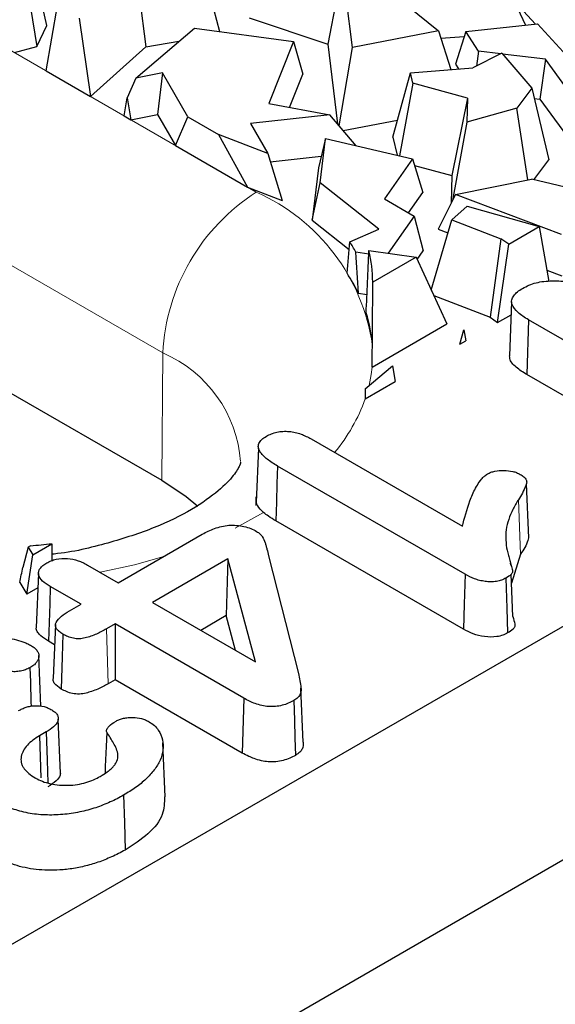
# Model space of a CAD drawing. Units: millimetres. Extents: x 0 to 420, y 0 to 297.
# Drawn here: x 363 to 366, y 135 to 140 of the extents above; entities that cross this region are included whole.
import ezdxf

# ---------------------------------------------------------------- set-up
doc = ezdxf.new("R2010")
doc.units = ezdxf.units.MM

msp = doc.modelspace()

# ---------------------------------------------------------------- linework, layer by layer
at = {"color": 8, "linetype": 'Continuous', "lineweight": 18}
for p, q in [((358.8527, 142.3772), (364.5096, 139.1115)), ((364.0853, 138.381), (358.4284, 141.6466)), ((364.081, 137.8026), (364.0853, 138.381)), ((365.6998, 137.7141), (365.7097, 137.4672)), ((364.5426, 137.6566), (364.414, 137.5857)), ((363.8294, 137.1273), (363.8368, 136.8781))]:
    msp.add_line(p, q, dxfattribs=at)
at = {"color": 7, "linetype": 'Continuous', "lineweight": 25}
for p, q in [((358.4241, 141.0683), (364.081, 137.8026)), ((365.5808, 140.1957), (365.7323, 139.8705)), ((364.2515, 140.1819), (364.3429, 139.8417)), ((363.9628, 140.134), (364.0079, 139.7725)), ((364.9018, 140.1342), (364.8341, 139.7833)), ((364.9465, 139.7689), (364.9018, 140.1342)), ((363.5585, 139.8683), (363.5225, 140.0327)), ((365.1343, 140.0089), (365.3368, 139.844)), ((363.4839, 139.9509), (363.5136, 139.7731)), ((363.5551, 139.6625), (363.6065, 139.9595)), ((365.7231, 139.9335), (365.7777, 139.8753)), ((363.7061, 139.902), (363.7572, 139.5459)), ((364.477, 139.9041), (364.8341, 139.7833)), ((363.5136, 139.7731), (363.5585, 139.8683)), ((363.9628, 139.6298), (364.2288, 139.8574)), ((364.2288, 139.8574), (364.6784, 139.7955)), ((365.3368, 139.844), (364.9465, 139.7689)), ((365.3368, 139.844), (365.3936, 139.6686)), ((365.4614, 139.8415), (365.4137, 139.6937)), ((365.4614, 139.8415), (365.7873, 139.8764)), ((365.519, 139.7525), (365.4614, 139.8415)), ((365.7873, 139.8764), (365.9797, 139.6646)), ((364.0079, 139.7725), (364.1588, 139.7976)), ((364.6784, 139.7955), (364.5662, 139.5137)), ((364.6784, 139.7955), (364.7206, 139.6473)), ((365.3476, 139.8108), (365.454, 139.8187)), ((363.4112, 139.7456), (363.5136, 139.7731)), ((363.7572, 139.5459), (364.0079, 139.7725)), ((364.8341, 139.7833), (364.8782, 139.4227)), ((364.8868, 139.4126), (364.9465, 139.7689)), ((365.519, 139.7525), (365.5091, 139.6847)), ((365.6199, 139.7402), (365.519, 139.7525)), ((365.6254, 139.7429), (365.4924, 139.6764)), ((365.6254, 139.7429), (365.7607, 139.5834)), ((365.823, 139.7154), (365.6286, 139.7391)), ((365.823, 139.7154), (365.7977, 139.5344)), ((365.962, 139.5241), (365.823, 139.7154)), ((363.5551, 139.6625), (363.7572, 139.5459)), ((365.2095, 139.654), (365.4924, 139.6764)), ((365.4137, 139.6937), (365.4282, 139.6713)), ((363.9628, 139.6298), (363.9241, 139.5404)), ((364.0838, 139.6531), (363.9628, 139.6298)), ((364.0838, 139.6531), (364.0615, 139.464)), ((364.1985, 139.4544), (364.0838, 139.6531)), ((364.6605, 139.4964), (364.7206, 139.6473)), ((365.13, 139.3622), (365.2095, 139.654)), ((365.2208, 139.6062), (365.2095, 139.654)), ((365.2208, 139.6062), (365.1607, 139.2767)), ((365.4687, 139.5392), (365.2208, 139.6062)), ((365.7607, 139.5834), (365.6935, 139.4934)), ((365.7607, 139.5834), (365.8383, 139.2579)), ((363.9099, 139.4577), (363.9241, 139.5404)), ((363.9241, 139.5404), (363.9396, 139.4406)), ((365.4687, 139.5392), (365.3976, 139.1869)), ((365.4687, 139.5392), (365.4661, 139.4291)), ((365.7716, 139.5375), (365.7977, 139.5344)), ((365.7977, 139.5344), (365.9512, 139.3231)), ((364.5662, 139.5137), (364.8437, 139.463)), ((365.6935, 139.4934), (365.4661, 139.4291)), ((365.7433, 139.1671), (365.6935, 139.4934)), ((363.9099, 139.4577), (363.9396, 139.4406)), ((363.9396, 139.4406), (364.0615, 139.464)), ((364.0615, 139.464), (364.1427, 139.3233)), ((364.1427, 139.3233), (364.1985, 139.4544)), ((364.1985, 139.4544), (364.3384, 139.3737)), ((364.8437, 139.463), (364.4829, 139.4232)), ((364.9636, 139.3227), (364.8437, 139.463)), ((364.9049, 139.3914), (365.1509, 139.4387)), ((364.4829, 139.4232), (364.5618, 139.2867)), ((365.4661, 139.4291), (365.4007, 139.0737)), ((364.3384, 139.3737), (364.4692, 139.1349)), ((364.5618, 139.2867), (364.3384, 139.3737)), ((364.8239, 139.3554), (364.7921, 139.2215)), ((364.7994, 139.1543), (364.8239, 139.3554)), ((364.8239, 139.3554), (365.2198, 139.2629)), ((365.13, 139.3622), (365.1497, 139.2792)), ((364.1427, 139.3233), (364.4692, 139.1349)), ((336.0021, 119.8787), (369.5822, 139.2642)), ((364.5618, 139.2867), (364.628, 139.073)), ((364.5734, 139.2491), (364.8047, 139.2747)), ((365.2198, 139.2629), (365.0921, 139.0807)), ((365.2198, 139.2629), (365.2657, 139.1108)), ((365.7709, 139.1676), (365.8383, 139.2579)), ((364.7921, 139.2215), (364.7633, 138.9851)), ((365.229, 139.2324), (365.3976, 139.1869)), ((365.3976, 139.1869), (365.3945, 139.0614)), ((365.4148, 139.1016), (365.7595, 139.1703)), ((366.0286, 139.1074), (365.7595, 139.1703)), ((364.4692, 139.1349), (364.628, 139.073)), ((364.7633, 138.9851), (364.7994, 139.1543)), ((365.0662, 138.9428), (364.7994, 139.1543)), ((365.0921, 139.0807), (365.2268, 139.0029)), ((365.2007, 139.018), (365.2657, 139.1108)), ((365.4148, 139.1016), (365.3355, 138.9441)), ((365.8965, 138.9188), (365.4148, 139.1016)), ((365.4677, 139.0473), (365.3971, 138.9865)), ((365.4677, 139.0473), (365.7944, 138.9553)), ((365.2268, 139.0029), (365.1086, 138.8342)), ((365.2268, 139.0029), (365.2683, 138.8445)), ((364.7633, 138.9851), (364.9314, 138.8517)), ((364.9345, 138.8864), (365.0662, 138.9428)), ((365.3045, 138.6668), (365.3971, 138.9865)), ((365.3355, 138.9441), (365.3799, 138.9272)), ((365.3971, 138.9865), (365.6197, 138.9003)), ((365.6559, 138.8753), (365.7944, 138.9553)), ((365.7944, 138.9553), (365.8387, 138.7062)), ((365.6197, 138.9003), (365.5721, 138.5431)), ((365.6559, 138.8753), (365.6197, 138.9003)), ((365.6059, 138.5198), (365.6559, 138.8753)), ((365.0203, 138.8292), (364.9618, 138.8384)), ((365.0209, 138.8462), (365.2357, 138.8168)), ((365.2357, 138.8168), (365.0386, 138.703)), ((365.2357, 138.8168), (365.375, 138.513)), ((365.2409, 138.8055), (365.2683, 138.8445)), ((365.8297, 138.7565), (365.8974, 138.7308)), ((364.9732, 138.6522), (365.0126, 138.646)), ((365.3156, 138.6424), (365.5721, 138.5431)), ((365.6694, 138.6133), (365.6589, 138.3682)), ((365.5721, 138.5431), (365.6059, 138.5198)), ((365.6059, 138.5198), (365.6669, 138.555)), ((365.0358, 138.3172), (365.375, 138.513)), ((365.7457, 138.5321), (365.7382, 138.2829)), ((366.606, 138.0355), (365.7457, 138.5321)), ((365.434, 138.4206), (365.453, 138.4856)), ((365.453, 138.4856), (365.4613, 138.4364)), ((365.434, 138.4206), (365.4613, 138.4364)), ((365.0045, 138.2178), (365.1277, 138.3226)), ((365.1277, 138.3226), (365.14, 138.2509)), ((366.5987, 137.7862), (365.7382, 138.2829)), ((365.0045, 138.1726), (365.14, 138.2509)), ((335.9941, 118.8126), (369.5822, 138.2027)), ((365.0045, 138.2178), (365.0045, 138.1726)), ((364.7591, 137.9906), (365.4458, 137.5942)), ((364.5199, 137.949), (364.5095, 137.7032)), ((365.4585, 137.3754), (364.606, 137.8675)), ((365.7472, 137.5414), (365.7368, 137.7872)), ((364.5084, 137.7278), (364.5084, 137.6877)), ((365.4512, 137.1261), (364.5985, 137.6183)), ((363.883, 137.3371), (364.2646, 137.5574)), ((363.4949, 137.4645), (363.5817, 137.5146)), ((363.5817, 137.5146), (363.5817, 137.4361)), ((363.4741, 137.4994), (363.4503, 137.4069)), ((363.4839, 137.5051), (363.4741, 137.4994)), ((363.4741, 137.4994), (363.4949, 137.4645)), ((365.7097, 137.4672), (365.6687, 137.3354)), ((363.4672, 137.2852), (363.4949, 137.4645)), ((364.3805, 137.4455), (364.0379, 137.2477)), ((364.3805, 137.4455), (364.3733, 137.1878)), ((364.5063, 136.9772), (364.3805, 137.4455)), ((364.5653, 137.4598), (364.7008, 136.9254)), ((365.6653, 137.417), (365.6648, 137.4273)), ((363.5206, 137.3792), (363.5101, 137.1342)), ((363.7433, 137.4177), (363.883, 137.3371)), ((363.4355, 137.3382), (363.4672, 137.2852)), ((365.6752, 137.1833), (365.667, 137.3754)), ((363.5178, 137.3144), (363.4672, 137.2852)), ((363.7139, 137.2395), (363.5743, 137.3201)), ((364.0379, 137.2477), (364.5063, 136.9772)), ((363.6611, 137.209), (363.7139, 137.2395)), ((364.3733, 137.1878), (364.2574, 137.1209)), ((364.4159, 137.0295), (364.3733, 137.1878)), ((363.5982, 137.1481), (363.5878, 136.9037)), ((363.8688, 137.1501), (363.8294, 137.1273)), ((364.4535, 136.8126), (363.8688, 137.1501)), ((363.8688, 137.1501), (363.8688, 136.8966)), ((363.5942, 137.0551), (363.5668, 137.071)), ((363.5319, 136.7766), (363.5221, 137.0061)), ((363.8688, 136.8966), (363.8368, 136.8781)), ((364.4462, 136.5633), (363.8688, 136.8966)), ((364.7233, 136.6134), (364.7128, 136.8582)), ((364.4535, 136.8126), (364.4462, 136.5633)), ((363.6209, 136.4714), (363.6105, 136.7167)), ((363.5559, 136.6592), (363.5254, 136.6416)), ((363.5254, 136.6416), (363.5312, 136.4512)), ((364.0964, 136.3645), (364.086, 136.6091))]:
    msp.add_line(p, q, dxfattribs=at)
at = {"color": 8, "linetype": 'Continuous', "lineweight": 18, "flags": 128}
for points in [[(365.0358, 138.3172), (365.0316, 138.2826), (365.0218, 138.2325)], [(364.0901, 137.4567), (363.9563, 137.419), (363.8007, 137.3846)]]:
    msp.add_lwpolyline(points, dxfattribs=at)
at = {"color": 7, "linetype": 'Continuous', "lineweight": 25, "flags": 128}
for points in [[(364.606, 137.8675), (364.6036, 137.7879), (364.601, 137.7031), (364.5985, 137.6183)], [(364.081, 137.8026), (364.1911, 137.7295), (364.2451, 137.6844)], [(365.4585, 137.3754), (365.4545, 137.2391), (365.4512, 137.1261)], [(365.6437, 137.3583), (365.6476, 137.222), (365.6509, 137.109)], [(363.5743, 137.3201), (363.5719, 137.2417), (363.5693, 137.1563), (363.5668, 137.071)], [(363.6318, 137.1035), (363.6288, 137.0008), (363.6244, 136.8542)], [(363.4819, 136.951), (363.4838, 136.887), (363.4865, 136.7943), (363.487, 136.7764)], [(364.6802, 136.8021), (364.6829, 136.7124), (364.6853, 136.6327), (364.6877, 136.5529)], [(363.5559, 136.6592), (363.5598, 136.531), (363.5629, 136.4284)], [(363.8306, 136.658), (363.8279, 136.5926), (363.8242, 136.502), (363.823, 136.4735)], [(363.9071, 136.3721), (363.9108, 136.2475), (363.9146, 136.1229)]]:
    msp.add_lwpolyline(points, dxfattribs=at)
at = {"color": 8, "linetype": 'Continuous', "lineweight": 18}
for centre, radius, start, end in [((365.0074, 138.334), 0.9233, 122.6294, 177.0819), ((364.1469, 138.2886), 0.8993, 8.1385, 66.2153), ((363.8558, 137.8435), 0.5844, 4.2913, 66.8784), ((364.2474, 138.4428), 0.8039, 320.2769, 340.3599)]:
    msp.add_arc(centre, radius, start, end, dxfattribs=at)
at = {"color": 7, "linetype": 'Continuous', "lineweight": 25}
for centre, radius, start, end in [((364.2654, 138.4745), 0.7857, 27.583, 31.617), ((364.4259, 138.7003), 0.6126, 0.2502, 13.7816), ((364.2661, 138.3122), 0.7846, 25.6801, 33.3127), ((364.4136, 138.3719), 0.625, 4.0436, 17.8221), ((363.2379, 140.5371), 3.042, 274.6385, 276.4888)]:
    msp.add_arc(centre, radius, start, end, dxfattribs=at)
for centre, major_axis, ratio, start_param, end_param in [((363.2324, 136.0915), (1.2296, 7.5488), 0.175256, 5.09969, 5.120046), ((363.2324, 134.1134), (0.437, 9.3738), 0.186954, 5.226531, 5.249379), ((363.2324, 141.7475), (-0.5023, 7.3524), 0.23596, 4.248396, 4.29069), ((363.2324, 144.6033), (-1.1963, 9.1293), 0.148216, 3.933646, 3.990396), ((363.2324, 140.1968), (1.6425, 8.7585), 0.085776, 4.39605, 4.40433)]:
    msp.add_ellipse(centre, major_axis=major_axis, ratio=ratio, start_param=start_param, end_param=end_param, dxfattribs=at)
for points, knots in [([(365.7457, 138.5321), (365.7371, 138.5373), (365.7286, 138.5425), (365.7129, 138.5531), (365.7056, 138.5586), (365.686, 138.5761), (365.6758, 138.5888), (365.6693, 138.6086), (365.6687, 138.6153), (365.6711, 138.6284), (365.6742, 138.6349), (365.683, 138.6474), (365.6887, 138.6534), (365.7023, 138.6642), (365.7105, 138.6693), (365.7189, 138.6745)], [0.0004213, 0.0004213, 0.0004213, 0.0004213, 0.125, 0.125, 0.25, 0.25, 0.5, 0.5, 0.625, 0.625, 0.75, 0.75, 0.875, 0.875, 0.9985456, 0.9985456, 0.9985456, 0.9985456]), ([(365.7189, 138.6745), (365.7286, 138.6796), (365.7381, 138.6846), (365.7582, 138.6932), (365.7691, 138.6969), (365.792, 138.7028), (365.8039, 138.705), (365.8285, 138.7077), (365.8414, 138.7083), (365.8671, 138.7087), (365.8799, 138.7084), (365.9056, 138.7069), (365.9186, 138.7058), (365.9576, 138.702), (365.9837, 138.6991), (366.0098, 138.6962)], [0.0013699, 0.0013699, 0.0013699, 0.0013699, 0.125, 0.125, 0.25, 0.25, 0.375, 0.375, 0.5, 0.5, 0.625, 0.625, 0.75, 0.75, 0.9997732, 0.9997732, 0.9997732, 0.9997732]), ([(365.7382, 138.2829), (365.7214, 138.2935), (365.6879, 138.3147), (365.6606, 138.3455), (365.6603, 138.3641), (365.6603, 138.3682)], [0, 0, 0, 0, 0.4382552, 0.8749886, 1, 1, 1, 1]), ([(364.606, 137.8675), (364.5893, 137.8776), (364.5733, 137.8874), (364.5457, 137.909), (364.5337, 137.9206), (364.5229, 137.9391), (364.5203, 137.9455), (364.5183, 137.9582), (364.5191, 137.9644), (364.5244, 137.9766), (364.5288, 137.9825), (364.5404, 137.9931), (364.5478, 137.9979), (364.5557, 138.003)], [0.0003925, 0.0003925, 0.0003925, 0.0003925, 0.25, 0.25, 0.5, 0.5, 0.625, 0.625, 0.75, 0.75, 0.875, 0.875, 0.9980206, 0.9980206, 0.9980206, 0.9980206]), ([(364.5557, 138.003), (364.5633, 138.007), (364.5705, 138.0107), (364.586, 138.0168), (364.5944, 138.0194), (364.6121, 138.0231), (364.6215, 138.0243), (364.6404, 138.0254), (364.6498, 138.0252), (364.6686, 138.0235), (364.678, 138.022), (364.696, 138.018), (364.7046, 138.0154), (364.7293, 138.0064), (364.7441, 137.9987), (364.7591, 137.9906)], [0.002311, 0.002311, 0.002311, 0.002311, 0.125, 0.125, 0.25, 0.25, 0.375, 0.375, 0.5, 0.5, 0.625, 0.625, 0.75, 0.75, 0.9992165, 0.9992165, 0.9992165, 0.9992165]), ([(364.4384, 137.8851), (364.4384, 137.8847), (364.4387, 137.8832), (364.4385, 137.8769), (364.4131, 137.8292), (364.3437, 137.7554), (364.2231, 137.6695), (364.0517, 137.5842), (363.8374, 137.5154), (363.6751, 137.4751), (363.5849, 137.467), (363.5817, 137.4668)], [0, 0, 0, 0, 0.042225, 0.191953, 0.324431, 0.450639, 0.58405, 0.718135, 0.854917, 0.994786, 1, 1, 1, 1]), ([(365.4458, 137.5942), (365.4469, 137.5981), (365.4479, 137.602), (365.449, 137.606), (365.4594, 137.6455), (365.4704, 137.685), (365.4936, 137.7432), (365.5024, 137.7624), (365.5193, 137.7903), (365.5256, 137.7995), (365.5365, 137.8126), (365.5403, 137.8168), (365.5491, 137.8242), (365.5543, 137.8278), (365.5597, 137.8315)], [-0.049845, -0.049845, -0.049845, -0.049845, 0, 0, 0, 0.5, 0.5, 0.75, 0.75, 0.875, 0.875, 0.9375, 0.9375, 0.998216, 0.998216, 0.998216, 0.998216]), ([(365.5597, 137.8315), (365.5651, 137.8343), (365.5702, 137.8369), (365.5809, 137.841), (365.5869, 137.8427), (365.606, 137.8465), (365.6201, 137.8476), (365.6477, 137.8472), (365.6617, 137.8457), (365.6804, 137.8414), (365.6864, 137.8395), (365.6972, 137.8351), (365.7024, 137.8325), (365.7079, 137.8296)], [0.004111, 0.004111, 0.004111, 0.004111, 0.125, 0.125, 0.25, 0.25, 0.5, 0.5, 0.75, 0.75, 0.875, 0.875, 0.9969825, 0.9969825, 0.9969825, 0.9969825]), ([(365.7079, 137.8296), (365.7141, 137.8257), (365.7199, 137.822), (365.7292, 137.814), (365.7329, 137.8095), (365.7375, 137.8004), (365.7381, 137.7958), (365.7369, 137.786), (365.7351, 137.781), (365.7247, 137.7549), (365.7123, 137.7347), (365.6998, 137.7141), (365.6998, 137.7141), (365.6998, 137.7141), (365.6998, 137.7141)], [0.0023894, 0.0023894, 0.0023894, 0.0023894, 0.125, 0.125, 0.25, 0.25, 0.375, 0.375, 0.5, 0.5, 1, 1, 1, 1.000126, 1.000126, 1.000126, 1.000126]), ([(364.5426, 137.6566), (364.5324, 137.6661), (364.5168, 137.6807), (364.5118, 137.6974), (364.5101, 137.7033)], [0, 0, 0, 0, 0.6512516, 1, 1, 1, 1]), ([(365.6998, 137.7141), (365.6998, 137.7141), (365.6998, 137.7141), (365.6998, 137.7141), (365.6912, 137.6995), (365.6825, 137.6848), (365.6675, 137.6549), (365.6611, 137.6398), (365.6507, 137.6092), (365.6469, 137.5937), (365.6427, 137.5625), (365.6423, 137.5469), (365.6439, 137.5157), (365.6457, 137.5002), (365.6506, 137.477), (365.6525, 137.4693), (365.657, 137.4539), (365.6595, 137.4465), (365.6637, 137.4313), (365.6659, 137.4236), (365.6689, 137.4124), (365.6698, 137.4087), (365.6715, 137.401), (365.6724, 137.3972), (365.6737, 137.3899), (365.6739, 137.3867), (365.6725, 137.3823), (365.6717, 137.3809), (365.6696, 137.378), (365.6683, 137.3765), (365.6609, 137.3691), (365.6527, 137.3638), (365.6437, 137.3583)], [-0.0000447, -0.0000447, -0.0000447, -0.0000447, 0, 0, 0, 0.125, 0.125, 0.25, 0.25, 0.375, 0.375, 0.5, 0.5, 0.625, 0.625, 0.6875, 0.6875, 0.75, 0.75, 0.8125, 0.8125, 0.84375, 0.84375, 0.875, 0.875, 0.90625, 0.90625, 0.921875, 0.921875, 0.9375, 0.9375, 0.999232, 0.999232, 0.999232, 0.999232]), ([(364.5985, 137.6183), (364.5872, 137.6252), (364.5673, 137.6373), (364.5501, 137.6508), (364.5426, 137.6566)], [0, 0, 0, 0, 0.564848, 1, 1, 1, 1]), ([(364.2646, 137.5574), (364.2827, 137.5672), (364.3004, 137.5766), (364.3407, 137.591), (364.363, 137.5962), (364.3972, 137.5989), (364.4087, 137.5988), (364.4318, 137.5971), (364.4432, 137.5955), (364.4647, 137.5906), (364.4749, 137.5874), (364.4936, 137.5796), (364.5024, 137.575), (364.5115, 137.5702)], [0.0005459, 0.0005459, 0.0005459, 0.0005459, 0.25, 0.25, 0.5, 0.5, 0.625, 0.625, 0.75, 0.75, 0.875, 0.875, 0.9982765, 0.9982765, 0.9982765, 0.9982765]), ([(364.5115, 137.5702), (364.5173, 137.5665), (364.5222, 137.5633), (364.5303, 137.5557), (364.5338, 137.5514), (364.5428, 137.5381), (364.5467, 137.5286), (364.5517, 137.5141), (364.5531, 137.5093), (364.5556, 137.4995), (364.5569, 137.4945), (364.5609, 137.4796), (364.5631, 137.4698), (364.5653, 137.4598), (364.5653, 137.4598), (364.5653, 137.4598), (364.5653, 137.4598)], [0.0024098, 0.0024098, 0.0024098, 0.0024098, 0.125, 0.125, 0.25, 0.25, 0.5, 0.5, 0.625, 0.625, 0.75, 0.75, 1, 1, 1, 1.0005052, 1.0005052, 1.0005052, 1.0005052]), ([(365.7463, 137.5415), (365.7453, 137.5373), (365.7393, 137.5115), (365.723, 137.487), (365.7093, 137.4664)], [0, 0, 0, 0, 0.160773, 1, 1, 1, 1]), ([(363.5743, 137.3201), (363.5613, 137.3281), (363.5491, 137.3358), (363.5303, 137.3534), (363.5235, 137.363), (363.5203, 137.3777), (363.5204, 137.3827), (363.5228, 137.3926), (363.525, 137.3975), (363.5314, 137.4067), (363.5357, 137.4111), (363.5459, 137.4192), (363.5518, 137.4231), (363.5581, 137.4271)], [0.0006904, 0.0006904, 0.0006904, 0.0006904, 0.25, 0.25, 0.5, 0.5, 0.625, 0.625, 0.75, 0.75, 0.875, 0.875, 0.9976519, 0.9976519, 0.9976519, 0.9976519]), ([(363.5581, 137.4271), (363.5649, 137.4307), (363.5715, 137.4341), (363.5855, 137.4397), (363.5931, 137.4421), (363.6173, 137.4474), (363.635, 137.4487), (363.6692, 137.4463), (363.6858, 137.4425), (363.7087, 137.4347), (363.7159, 137.4317), (363.7298, 137.4251), (363.7364, 137.4214), (363.7433, 137.4177)], [0.0023543, 0.0023543, 0.0023543, 0.0023543, 0.125, 0.125, 0.25, 0.25, 0.5, 0.5, 0.75, 0.75, 0.875, 0.875, 0.9993404, 0.9993404, 0.9993404, 0.9993404]), ([(365.6437, 137.3583), (365.6366, 137.3547), (365.6301, 137.3515), (365.616, 137.3463), (365.6083, 137.3443), (365.592, 137.3418), (365.5833, 137.3413), (365.566, 137.3412), (365.5575, 137.3418), (365.5405, 137.3442), (365.5321, 137.3458), (365.5158, 137.35), (365.5081, 137.3524), (365.4857, 137.3609), (365.4723, 137.368), (365.4585, 137.3754)], [0.0021595, 0.0021595, 0.0021595, 0.0021595, 0.125, 0.125, 0.25, 0.25, 0.375, 0.375, 0.5, 0.5, 0.625, 0.625, 0.75, 0.75, 0.9991512, 0.9991512, 0.9991512, 0.9991512]), ([(363.6318, 137.1035), (363.6255, 137.1075), (363.6195, 137.1113), (363.6096, 137.1193), (363.6055, 137.1238), (363.5997, 137.1331), (363.598, 137.1378), (363.5976, 137.1475), (363.5989, 137.1524), (363.6057, 137.1669), (363.6147, 137.1761), (363.6356, 137.1933), (363.648, 137.201), (363.6611, 137.209)], [0.0019419, 0.0019419, 0.0019419, 0.0019419, 0.125, 0.125, 0.25, 0.25, 0.375, 0.375, 0.5, 0.5, 0.75, 0.75, 0.9994044, 0.9994044, 0.9994044, 0.9994044]), ([(365.6748, 137.1832), (365.6783, 137.172), (365.6829, 137.157), (365.6848, 137.1375), (365.6737, 137.1231), (365.66, 137.1146), (365.6509, 137.109)], [0, 0, 0, 0, 0.427543, 0.570674, 0.713738, 1, 1, 1, 1]), ([(363.5668, 137.071), (363.5538, 137.0791), (363.5341, 137.0913), (363.5173, 137.1111), (363.5104, 137.1241), (363.5108, 137.1318), (363.511, 137.1342)], [0, 0, 0, 0, 0.450767, 0.682924, 0.902219, 1, 1, 1, 1]), ([(363.8294, 137.1273), (363.822, 137.1232), (363.8147, 137.119), (363.7997, 137.1112), (363.7919, 137.1076), (363.7757, 137.1006), (363.7673, 137.0972), (363.7503, 137.0912), (363.7415, 137.0885), (363.7237, 137.0842), (363.7145, 137.0827), (363.6969, 137.082), (363.6879, 137.0829), (363.6704, 137.0865), (363.6621, 137.0891), (363.6467, 137.0956), (363.6394, 137.0995), (363.6318, 137.1035)], [0.0002306, 0.0002306, 0.0002306, 0.0002306, 0.125, 0.125, 0.25, 0.25, 0.375, 0.375, 0.5, 0.5, 0.625, 0.625, 0.75, 0.75, 0.875, 0.875, 0.9982221, 0.9982221, 0.9982221, 0.9982221]), ([(365.6509, 137.109), (365.6438, 137.1054), (365.6296, 137.0981), (365.5945, 137.0893), (365.5454, 137.09), (365.493, 137.1039), (365.4652, 137.1187), (365.4512, 137.1261)], [0, 0, 0, 0, 0.125362, 0.25061, 0.499478, 0.749382, 1, 1, 1, 1]), ([(362.8352, 137.0098), (362.8462, 137.0158), (362.8571, 137.0218), (362.8793, 137.0332), (362.8908, 137.0387), (362.9267, 137.0541), (362.952, 137.0635), (363.0049, 137.079), (363.0329, 137.0853), (363.0899, 137.0955), (363.1191, 137.0994), (363.1781, 137.1039), (363.2079, 137.1045), (363.2674, 137.1027), (363.2973, 137.1005), (363.3552, 137.093), (363.3832, 137.0873), (363.4242, 137.0768), (363.4376, 137.0731), (363.4562, 137.0666), (363.4621, 137.0643), (363.4733, 137.0592), (363.4787, 137.0565), (363.4843, 137.0537)], [0.0003389, 0.0003389, 0.0003389, 0.0003389, 0.0625, 0.0625, 0.125, 0.125, 0.25, 0.25, 0.375, 0.375, 0.5, 0.5, 0.625, 0.625, 0.75, 0.75, 0.875, 0.875, 0.9375, 0.9375, 0.96875, 0.96875, 0.9992198, 0.9992198, 0.9992198, 0.9992198]), ([(363.4843, 137.0537), (363.4902, 137.0499), (363.4959, 137.0463), (363.5055, 137.0387), (363.5095, 137.0345), (363.5162, 137.0257), (363.5188, 137.0212), (363.5218, 137.012), (363.5223, 137.0072), (363.5218, 136.9975), (363.5208, 136.9927), (363.5171, 136.9834), (363.5143, 136.9789), (363.5073, 136.97), (363.5033, 136.9658), (363.4937, 136.9583), (363.488, 136.9547), (363.4819, 136.951)], [0.0026269, 0.0026269, 0.0026269, 0.0026269, 0.125, 0.125, 0.25, 0.25, 0.375, 0.375, 0.5, 0.5, 0.625, 0.625, 0.75, 0.75, 0.875, 0.875, 0.9973456, 0.9973456, 0.9973456, 0.9973456]), ([(363.4819, 136.951), (363.475, 136.9476), (363.4685, 136.9444), (363.4547, 136.9394), (363.447, 136.9374), (363.4305, 136.9344), (363.4224, 136.9333), (363.4101, 136.933), (363.4061, 136.933), (363.399, 136.9336), (363.3957, 136.9343), (363.3913, 136.9352)], [0.0051511, 0.0051511, 0.0051511, 0.0051511, 0.25, 0.25, 0.5, 0.5, 0.75, 0.75, 0.875, 0.875, 0.9972316, 0.9972316, 0.9972316, 0.9972316]), ([(363.6244, 136.8542), (363.6121, 136.8627), (363.5938, 136.8753), (363.5861, 136.894), (363.5882, 136.9015), (363.5889, 136.9037)], [0, 0, 0, 0, 0.591546, 0.880452, 1, 1, 1, 1]), ([(364.7008, 136.9254), (364.7061, 136.9033), (364.7113, 136.8811), (364.7131, 136.8538), (364.7132, 136.8484), (364.712, 136.8379), (364.7106, 136.8329), (364.7053, 136.8232), (364.7016, 136.8185), (364.6924, 136.81), (364.6867, 136.8063), (364.6802, 136.8021)], [0.0001426, 0.0001426, 0.0001426, 0.0001426, 0.5, 0.5, 0.625, 0.625, 0.75, 0.75, 0.875, 0.875, 0.998046, 0.998046, 0.998046, 0.998046]), ([(363.8368, 136.8781), (363.8294, 136.8739), (363.8145, 136.8655), (363.7895, 136.8537), (363.7637, 136.8435), (363.7362, 136.8351), (363.7066, 136.83), (363.6749, 136.833), (363.6474, 136.842), (363.6321, 136.8502), (363.6244, 136.8542)], [0, 0, 0, 0, 0.125083, 0.25009, 0.387203, 0.500202, 0.62521, 0.749939, 0.874896, 1, 1, 1, 1]), ([(364.6802, 136.8021), (364.6719, 136.7976), (364.6638, 136.7933), (364.6467, 136.7859), (364.6374, 136.7827), (364.6176, 136.7777), (364.6074, 136.7758), (364.5866, 136.774), (364.5759, 136.7739), (364.5547, 136.7755), (364.5445, 136.7771), (364.5245, 136.7817), (364.5147, 136.7848), (364.496, 136.7915), (364.4871, 136.7953), (364.4701, 136.8035), (364.4619, 136.808), (364.4535, 136.8126)], [0.0016625, 0.0016625, 0.0016625, 0.0016625, 0.125, 0.125, 0.25, 0.25, 0.375, 0.375, 0.5, 0.5, 0.625, 0.625, 0.75, 0.75, 0.875, 0.875, 0.9994829, 0.9994829, 0.9994829, 0.9994829]), ([(363.4301, 136.756), (363.4357, 136.759), (363.4412, 136.762), (363.4525, 136.7672), (363.4585, 136.7695), (363.4712, 136.7735), (363.4778, 136.7753), (363.4911, 136.7777), (363.498, 136.7784), (363.519, 136.7791), (363.5331, 136.7776), (363.5524, 136.7726), (363.5585, 136.7705), (363.5697, 136.7656), (363.5751, 136.7627), (363.5807, 136.7597)], [0.0019503, 0.0019503, 0.0019503, 0.0019503, 0.125, 0.125, 0.25, 0.25, 0.375, 0.375, 0.5, 0.5, 0.75, 0.75, 0.875, 0.875, 0.9972433, 0.9972433, 0.9972433, 0.9972433]), ([(363.5807, 136.7597), (363.5865, 136.7559), (363.5919, 136.7523), (363.6008, 136.7446), (363.6043, 136.7405), (363.6089, 136.7318), (363.6102, 136.7271), (363.6109, 136.7176), (363.6103, 136.7129), (363.6055, 136.6991), (363.5983, 136.6903), (363.5798, 136.6739), (363.5683, 136.6667), (363.5559, 136.6592)], [0.0024047, 0.0024047, 0.0024047, 0.0024047, 0.125, 0.125, 0.25, 0.25, 0.375, 0.375, 0.5, 0.5, 0.75, 0.75, 0.9994367, 0.9994367, 0.9994367, 0.9994367]), ([(363.8306, 136.658), (363.8299, 136.6605), (363.8294, 136.6623), (363.8296, 136.6664), (363.8302, 136.6686), (363.8323, 136.6731), (363.8338, 136.6756), (363.8369, 136.6802), (363.8387, 136.6824), (363.8486, 136.6933), (363.8603, 136.7009), (363.8728, 136.7087)], [0.0089055, 0.0089055, 0.0089055, 0.0089055, 0.125, 0.125, 0.25, 0.25, 0.375, 0.375, 0.5, 0.5, 0.9948587, 0.9948587, 0.9948587, 0.9948587]), ([(363.8728, 136.7087), (363.8785, 136.7115), (363.8837, 136.7141), (363.8949, 136.7184), (363.901, 136.7202), (363.9138, 136.7228), (363.9208, 136.7237), (363.9348, 136.725), (363.9418, 136.7253), (363.9627, 136.7251), (363.9765, 136.7233), (363.9952, 136.7183), (364.0011, 136.7162), (364.0121, 136.7114), (364.0174, 136.7086), (364.0229, 136.7057)], [0.0031175, 0.0031175, 0.0031175, 0.0031175, 0.125, 0.125, 0.25, 0.25, 0.375, 0.375, 0.5, 0.5, 0.75, 0.75, 0.875, 0.875, 0.9971458, 0.9971458, 0.9971458, 0.9971458]), ([(364.0229, 136.7057), (364.032, 136.6999), (364.0402, 136.6943), (364.054, 136.6818), (364.0597, 136.6749), (364.0742, 136.6535), (364.0807, 136.6385), (364.0871, 136.6078), (364.0872, 136.5922), (364.0836, 136.5612), (364.0795, 136.5458), (364.0661, 136.5158), (364.0569, 136.5011), (364.0352, 136.4725), (364.0228, 136.4585), (363.9947, 136.4319), (363.9788, 136.4191), (363.9449, 136.3948), (363.9263, 136.3836), (363.9071, 136.3721)], [0.0007854, 0.0007854, 0.0007854, 0.0007854, 0.0625, 0.0625, 0.125, 0.125, 0.25, 0.25, 0.375, 0.375, 0.5, 0.5, 0.625, 0.625, 0.75, 0.75, 0.875, 0.875, 0.9997626, 0.9997626, 0.9997626, 0.9997626]), ([(363.5254, 136.6416), (363.5253, 136.6416), (363.5253, 136.6415), (363.5253, 136.6415), (363.5151, 136.6352), (363.5048, 136.6288), (363.4859, 136.6145), (363.4777, 136.6069), (363.4564, 136.5831), (363.4463, 136.5659), (363.4408, 136.5391), (363.4405, 136.53), (363.4434, 136.5163), (363.4449, 136.5119), (363.4487, 136.5031), (363.4511, 136.4987), (363.4571, 136.4902), (363.4606, 136.4861), (363.468, 136.4783), (363.4721, 136.4744), (363.4856, 136.4632), (363.4962, 136.4566), (363.5063, 136.4504), (363.5064, 136.4503), (363.5065, 136.4502), (363.5066, 136.4502)], [-0.000569, -0.000569, -0.000569, -0.000569, 0, 0, 0, 0.125, 0.125, 0.25, 0.25, 0.5, 0.5, 0.625, 0.625, 0.6875, 0.6875, 0.75, 0.75, 0.8125, 0.8125, 0.875, 0.875, 1, 1, 1, 1.001213, 1.001213, 1.001213, 1.001213]), ([(363.8014, 136.4573), (363.8015, 136.4573), (363.8016, 136.4574), (363.8016, 136.4574), (363.8123, 136.4637), (363.8234, 136.4704), (363.838, 136.4813), (363.8426, 136.485), (363.8514, 136.4926), (363.8556, 136.4966), (363.8631, 136.5049), (363.8665, 136.5092), (363.8721, 136.5179), (363.8745, 136.5223), (363.8806, 136.5359), (363.8824, 136.5456), (363.8811, 136.5643), (363.8784, 136.5735), (363.8711, 136.5913), (363.8663, 136.5999), (363.8518, 136.6251), (363.8413, 136.6416), (363.8306, 136.658)], [-0.000686, -0.000686, -0.000686, -0.000686, 0, 0, 0, 0.125, 0.125, 0.1875, 0.1875, 0.25, 0.25, 0.3125, 0.3125, 0.375, 0.375, 0.5, 0.5, 0.625, 0.625, 0.75, 0.75, 0.9972191, 0.9972191, 0.9972191, 0.9972191]), ([(364.723, 136.6134), (364.7232, 136.6025), (364.7235, 136.5863), (364.7069, 136.5662), (364.6945, 136.5576), (364.6877, 136.5529)], [0, 0, 0, 0, 0.490911, 0.723261, 1, 1, 1, 1]), ([(364.6877, 136.5529), (364.6793, 136.5484), (364.6624, 136.5392), (364.6323, 136.529), (364.5989, 136.5231), (364.5646, 136.5228), (364.5309, 136.528), (364.5014, 136.5369), (364.4728, 136.5491), (364.4559, 136.5581), (364.4462, 136.5633)], [0, 0, 0, 0, 0.125099, 0.250099, 0.374974, 0.499978, 0.615652, 0.749991, 0.857797, 1, 1, 1, 1]), ([(363.5066, 136.4502), (363.5067, 136.4501), (363.5068, 136.4501), (363.5069, 136.45), (363.5166, 136.4449), (363.5267, 136.4396), (363.5499, 136.4305), (363.5625, 136.4269), (363.6014, 136.4186), (363.6291, 136.4162), (363.6705, 136.4173), (363.6843, 136.4185), (363.711, 136.4227), (363.7239, 136.4257), (363.7485, 136.4328), (363.7602, 136.4371), (363.7818, 136.4468), (363.7916, 136.452), (363.8013, 136.4572), (363.8013, 136.4572), (363.8014, 136.4573), (363.8014, 136.4573)], [-0.001375, -0.001375, -0.001375, -0.001375, 0, 0, 0, 0.125, 0.125, 0.25, 0.25, 0.5, 0.5, 0.625, 0.625, 0.75, 0.75, 0.875, 0.875, 1, 1, 1, 1.000799, 1.000799, 1.000799, 1.000799]), ([(363.6202, 136.4715), (363.62, 136.4684), (363.6191, 136.4563), (363.6003, 136.4342), (363.5768, 136.4188), (363.5634, 136.4101)], [0, 0, 0, 0, 0.130899, 0.506203, 1, 1, 1, 1]), ([(363.9071, 136.3721), (363.8974, 136.3667), (363.8877, 136.3612), (363.8679, 136.3509), (363.8576, 136.3459), (363.8258, 136.3317), (363.8037, 136.3228), (363.7572, 136.3075), (363.733, 136.3008), (363.6829, 136.2904), (363.6569, 136.2865), (363.6043, 136.282), (363.5776, 136.2812), (363.538, 136.2828), (363.5247, 136.2838), (363.4988, 136.2866), (363.4861, 136.2885), (363.4484, 136.2958), (363.4243, 136.3024), (363.3904, 136.3145), (363.3795, 136.3189), (363.3592, 136.3284), (363.3496, 136.3337), (363.3397, 136.3391)], [0.0002399, 0.0002399, 0.0002399, 0.0002399, 0.0625, 0.0625, 0.125, 0.125, 0.25, 0.25, 0.375, 0.375, 0.5, 0.5, 0.625, 0.625, 0.6875, 0.6875, 0.75, 0.75, 0.875, 0.875, 0.9375, 0.9375, 0.9995682, 0.9995682, 0.9995682, 0.9995682]), ([(364.0926, 136.3646), (364.0924, 136.3376), (364.0922, 136.2785), (364.0238, 136.1941), (363.951, 136.1466), (363.9146, 136.1229)], [0, 0, 0, 0, 0.297545, 0.648609, 1, 1, 1, 1]), ([(363.9146, 136.1229), (363.9045, 136.1174), (363.8846, 136.1066), (363.8537, 136.0918), (363.8227, 136.0786), (363.7915, 136.067), (363.76, 136.057), (363.7284, 136.0486), (363.6966, 136.0418), (363.6645, 136.0366), (363.6247, 136.0322), (363.5773, 136.03), (363.5233, 136.0323), (363.4715, 136.0394), (363.4221, 136.0514), (363.3748, 136.0681), (363.3467, 136.0825), (363.3323, 136.0899)], [0, 0, 0, 0, 0.063754, 0.124924, 0.183704, 0.240313, 0.294995, 0.348021, 0.399689, 0.450318, 0.500252, 0.585449, 0.667174, 0.747422, 0.828302, 0.911871, 1, 1, 1, 1])]:
    msp.add_open_spline(points, degree=3, knots=knots, dxfattribs=at)

doc.saveas('drawing.dxf')
